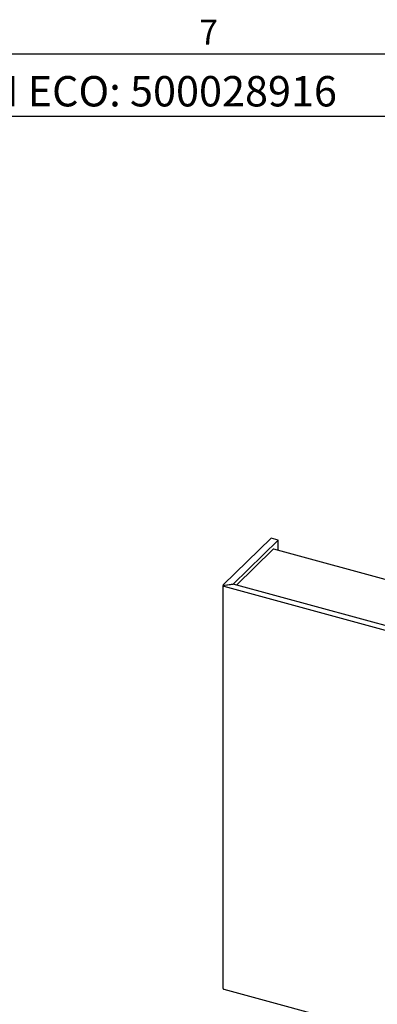
# Model space of a CAD drawing. Units: inches. Extents: x 0.5 to 16.5, y 0.3 to 10.8.
# Drawn here: x 12.7 to 14.1, y 7.1 to 10.8 of the extents above; entities that cross this region are included whole.
import ezdxf

# ---------------------------------------------------------------- set-up
doc = ezdxf.new("R2010")
doc.units = ezdxf.units.IN
doc.header["$MEASUREMENT"] = 0
doc.layers.add('LAYER_1', color=5, linetype='Continuous')
doc.layers.add('SLD-0', color=179, linetype='Continuous')
doc.styles.add('SLDTEXTSTYLE0', font='TXT', dxfattribs={"width": 0.7})

msp = doc.modelspace()

# ---------------------------------------------------------------- linework, layer by layer
at = {"color": 7, "linetype": 'Continuous', "lineweight": 25}
for p, q in [((13.6613, 8.8168), (13.4806, 8.6404)), ((13.5177, 8.6441), (13.6874, 8.8097)), ((13.6874, 8.8097), (13.6613, 8.8168)), ((13.6874, 8.7706), (13.6874, 8.8097)), ((13.6683, 8.7738), (13.5313, 8.64)), ((14.6532, 8.5082), (13.6713, 8.775)), ((13.4798, 8.6388), (13.4798, 7.1202)), ((13.4833, 8.6358), (16.0223, 7.9458)), ((13.4864, 8.6391), (13.5177, 8.6441)), ((13.518, 8.6436), (13.4867, 8.6386)), ((13.5177, 8.6436), (13.5177, 8.6441)), ((16.0152, 7.9649), (13.518, 8.6436)), ((13.4833, 7.1172), (16.0223, 6.4272))]:
    msp.add_line(p, q, dxfattribs=at)
at = {"color": 7, "linetype": 'Continuous', "lineweight": 25, "flags": 128}
for points in [[(13.4806, 8.6404), (13.4801, 8.6398), (13.4799, 8.6391), (13.4799, 8.6385), (13.4801, 8.6378), (13.4806, 8.6372), (13.4813, 8.6367), (13.4823, 8.6362), (13.4833, 8.6358)], [(13.4867, 8.6386), (13.4865, 8.6386), (13.4863, 8.6386), (13.4862, 8.6387), (13.4861, 8.6388), (13.4861, 8.6389), (13.4861, 8.639), (13.4862, 8.639), (13.4864, 8.6391)], [(13.4798, 7.1202), (13.4799, 7.1199), (13.4801, 7.1192), (13.4806, 7.1186), (13.4813, 7.1181), (13.4823, 7.1176), (13.4833, 7.1172)]]:
    msp.add_lwpolyline(points, dxfattribs=at)
at = {"color": 7, "linetype": 'Continuous', "lineweight": 25}
msp.add_arc((13.6708, 8.7719), 0.00311, 80.7318, 143.9675, dxfattribs=at)
at = {"layer": 'SLD-0'}
for p, q in [((0.6263, 10.6421), (16.3763, 10.6421)), ((16.3763, 10.4065), (10.4698, 10.4065))]:
    msp.add_line(p, q, dxfattribs=at)

# ---------------------------------------------------------------- texts
at = {"color": 7, "linetype": 'Continuous', "lineweight": 0, "insert": (13.39, 10.7709), "char_height": 0.0937, "attachment_point": 1, "style": 'SLDTEXTSTYLE0'}
msp.add_mtext('7', dxfattribs=at)
at = {"layer": 'LAYER_1', "insert": (10.5417, 10.5585), "char_height": 0.114583, "attachment_point": 1, "style": 'SLDTEXTSTYLE0'}
msp.add_mtext('JF 04/26/2024 - RELEASED ON ECO: 500028916', dxfattribs=at)

doc.saveas('drawing.dxf')
